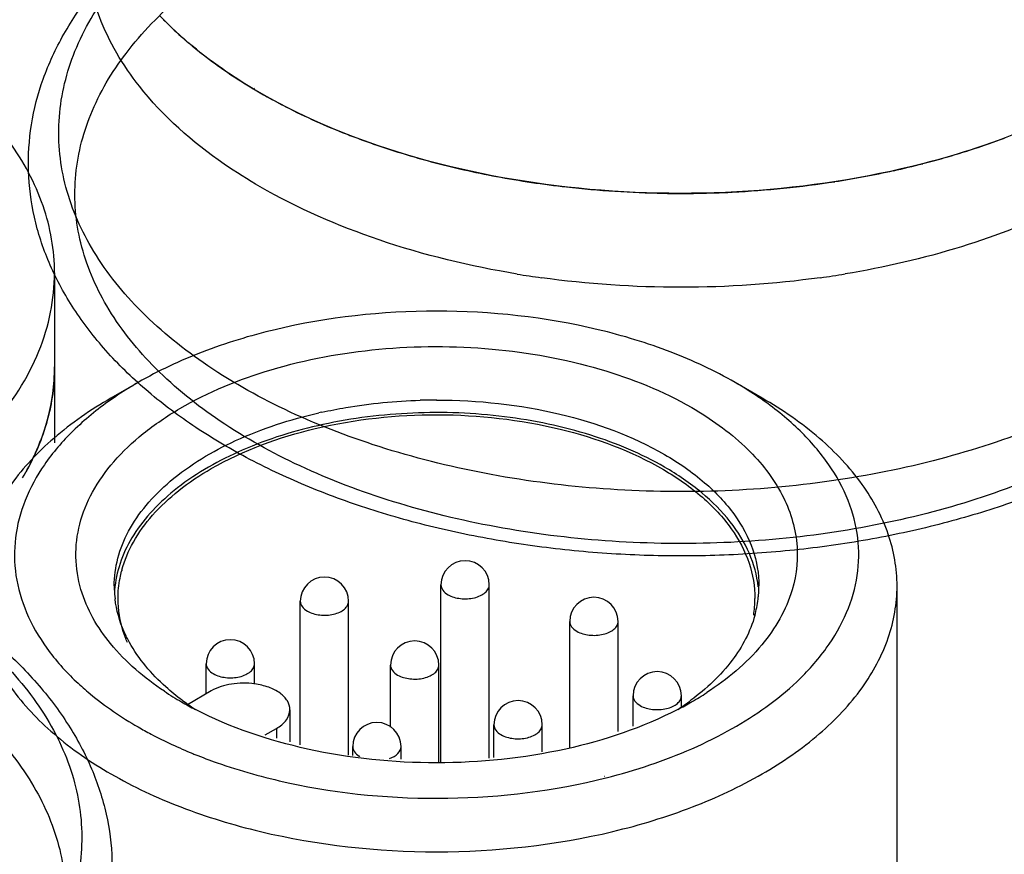
# Model space of a CAD drawing. Units: millimetres. Extents: x 480 to 699, y 127 to 1519.
# Drawn here: x 508 to 521, y 1497 to 1507 of the extents above; entities that cross this region are included whole.
import ezdxf

# ---------------------------------------------------------------- set-up
doc = ezdxf.new("R2010")
doc.units = ezdxf.units.MM
doc.header["$LTSCALE"] = 107.03098
doc.layers.get('0').update_dxf_attribs({"linetype": 'CONTINUOUS'})

msp = doc.modelspace()

# ---------------------------------------------------------------- linework, layer by layer
at = {"color": 7}
for p, q in [((511.552, 1506.575), (511.555, 1506.573)), ((511.54, 1506.568), (511.543, 1506.566)), ((508.951, 1504.167), (508.951, 1501.95)), ((510.04, 1502.738), (509.686, 1502.534)), ((518.172, 1502.534), (517.818, 1502.738)), ((513.986, 1497.792), (513.986, 1500.1)), ((514.616, 1497.841), (514.616, 1500.1)), ((519.929, 1493.961), (519.929, 1500.085)), ((512.153, 1498.015), (512.153, 1499.886)), ((512.783, 1497.878), (512.783, 1499.886)), ((515.664, 1497.974), (515.664, 1499.623)), ((516.294, 1498.19), (516.294, 1499.623)), ((510.927, 1498.679), (510.927, 1499.07)), ((511.557, 1498.806), (511.557, 1499.07)), ((513.329, 1498.243), (513.329, 1499.053)), ((513.959, 1497.793), (513.959, 1499.053)), ((510.994, 1498.717), (510.682, 1498.537)), ((516.489, 1498.258), (516.489, 1498.654)), ((517.119, 1498.508), (517.119, 1498.654)), ((512.018, 1498.472), (512.018, 1498.053)), ((514.676, 1497.848), (514.676, 1498.275)), ((515.306, 1497.925), (515.306, 1498.275)), ((511.697, 1498.144), (511.843, 1498.227)), ((511.843, 1498.227), (511.843, 1498.103)), ((512.836, 1497.874), (512.836, 1497.991)), ((513.466, 1497.829), (513.466, 1497.991)), ((516.117, 1497.606), (516.12, 1497.607)), ((516.134, 1497.584), (516.137, 1497.585))]:
    msp.add_line(p, q, dxfattribs=at)
for centre, radius, start, end in [((515.231, 1512.75), 7.2, 239.1875, 240.0021), ((515.32, 1512.904), 7.378, 240.0023, 240.8025), ((517.4, 1516.735), 11.507, 282.4669, 284.4222), ((517.021, 1517.723), 12.514, 259.3595, 263.5906), ((517.249, 1517.442), 12.229, 278.7849, 282.4411), ((517.13, 1518.275), 13.071, 272.8573, 278.745), ((517.102, 1518.408), 13.204, 263.5712, 269.0526), ((517.111, 1518.605), 13.402, 269.029, 272.8657), ((517.026, 1516.549), 12.565, 260.6227, 262.0849), ((517.196, 1516.545), 12.561, 277.926, 279.4176), ((506.348, 1502.943), 2.603, 352.2683, 359.9823), ((513.929, 1495.248), 7.261, 89.9903, 91.6727), ((513.795, 1496.163), 6.336, 102.4069, 102.7724), ((505.698, 1503.176), 3.297, 329.3729, 335.0344), ((511.254, 1499.906), 1.477, 164.8436, 165.4349), ((514.301, 1500.1), 0.315, 0, 180), ((512.468, 1499.886), 0.315, 0, 180), ((511.13, 1500.085), 1.401, 180.0039, 181.7488), ((511.14, 1500.085), 1.411, 181.7553, 186.7896), ((511.135, 1499.921), 1.406, 175.0566, 175.859), ((511.141, 1499.92), 1.412, 173.6482, 175.0561), ((516.727, 1500.085), 1.403, 355.0752, 0.0006), ((515.979, 1499.623), 0.315, 0, 180), ((516.68, 1499.922), 1.398, 350.9883, 359.9712), ((516.668, 1500.092), 1.461, 344.4344, 352.9424), ((516.715, 1500.086), 1.414, 352.989, 355.0744), ((511.242, 1499.07), 0.315, 0, 180), ((513.644, 1499.053), 0.315, 0, 180), ((516.804, 1498.654), 0.315, 0, 180), ((512.722, 1502.241), 4.234, 236.4477, 240.0152), ((515.156, 1502.211), 4.198, 299.9633, 303.1153), ((512.906, 1502.561), 4.603, 240.0187, 242.5951), ((512.602, 1501.275), 3.336, 233.4364, 235.0068), ((512.704, 1501.422), 3.515, 235.0099, 236.9411), ((514.991, 1498.275), 0.315, 0, 180), ((515.222, 1501.322), 3.395, 303.0412, 306.5523), ((514.949, 1502.567), 4.61, 297.4412, 299.9845), ((513.151, 1497.991), 0.315, 0, 180), ((513.229, 1503.964), 6.55, 247.8017, 248.0482), ((513.071, 1498.11), 0.286, 238.2946, 240.0066), ((514.253, 1505.041), 7.691, 284.1833, 288.6168)]:
    msp.add_arc(centre, radius, start, end, dxfattribs=at)
for points, knots in [([(523.03, 1501.904), (522.787, 1501.763), (522.274, 1501.5), (521.456, 1501.172), (520.581, 1500.904), (519.662, 1500.697), (518.71, 1500.555), (517.737, 1500.479), (516.758, 1500.47), (515.783, 1500.527), (514.826, 1500.651), (513.898, 1500.839), (513.011, 1501.089), (512.178, 1501.4), (511.408, 1501.767), (510.714, 1502.187), (510.103, 1502.656), (509.587, 1503.167), (509.172, 1503.714), (508.866, 1504.289), (508.671, 1504.885), (508.593, 1505.494), (508.632, 1506.105), (508.789, 1506.709), (509.061, 1507.296), (509.445, 1507.857), (509.935, 1508.383), (510.521, 1508.869), (510.96, 1509.153), (511.192, 1509.287)], [0, 0, 0, 0, 0.038817, 0.079355, 0.1215, 0.164947, 0.209306, 0.254264, 0.299422, 0.344418, 0.388915, 0.432536, 0.474943, 0.51594, 0.555117, 0.592474, 0.627777, 0.661046, 0.692479, 0.722105, 0.750631, 0.778521, 0.806308, 0.834604, 0.864141, 0.895158, 0.928032, 0.963013, 1, 1, 1, 1]), ([(522.854, 1502.693), (522.486, 1502.479), (521.686, 1502.1), (520.384, 1501.685), (518.973, 1501.413), (517.5, 1501.294), (516.014, 1501.332), (514.565, 1501.524), (513.2, 1501.866), (511.965, 1502.345), (510.899, 1502.948), (510.037, 1503.656), (509.41, 1504.451), (509.044, 1505.313), (508.966, 1506.21), (509.184, 1507.095), (509.679, 1507.928), (510.421, 1508.684), (511.033, 1509.102), (511.368, 1509.297)], [0, 0, 0, 0, 0.06245, 0.129637, 0.200361, 0.273144, 0.346361, 0.418356, 0.487561, 0.552612, 0.612493, 0.666705, 0.715475, 0.759972, 0.802369, 0.845445, 0.891771, 0.943058, 1, 1, 1, 1]), ([(522.705, 1501.98), (522.347, 1501.773), (521.567, 1501.403), (520.299, 1500.999), (518.924, 1500.734), (517.49, 1500.618), (516.042, 1500.655), (514.631, 1500.842), (513.302, 1501.175), (512.098, 1501.642), (511.06, 1502.229), (510.221, 1502.918), (509.61, 1503.693), (509.253, 1504.532), (509.177, 1505.406), (509.39, 1506.268), (509.872, 1507.08), (510.595, 1507.816), (511.191, 1508.224), (511.517, 1508.413)], [0, 0, 0, 0, 0.06245, 0.129637, 0.200361, 0.273144, 0.346361, 0.418356, 0.487561, 0.552612, 0.612493, 0.666705, 0.715475, 0.759972, 0.802369, 0.845445, 0.891771, 0.943058, 1, 1, 1, 1]), ([(510.056, 1506.601), (509.841, 1506.874), (509.574, 1507.323), (509.391, 1507.97), (509.361, 1508.294), (509.361, 1508.453)], [0, 0, 0, 0, 0.518761, 0.762021, 1, 1, 1, 1]), ([(511.54, 1506.567), (511.424, 1506.637), (510.991, 1506.912), (510.59, 1507.24), (510.329, 1507.513)], [0, 0, 0, 0, 0.264075, 1, 1, 1, 1]), ([(510.372, 1507.468), (510.398, 1507.442), (510.503, 1507.338), (510.612, 1507.239), (510.697, 1507.167)], [0, 0, 0, 0, 0.245752, 1, 1, 1, 1]), ([(508.951, 1504.167), (508.951, 1504.462), (508.842, 1505.077), (508.376, 1505.934), (507.638, 1506.71), (507.021, 1507.134), (506.681, 1507.331)], [0, 0, 0, 0, 0.217771, 0.45095, 0.710191, 1, 1, 1, 1]), ([(510.697, 1507.167), (510.76, 1507.113), (511.028, 1506.895), (511.315, 1506.702), (511.54, 1506.568)], [0, 0, 0, 0, 0.241286, 1, 1, 1, 1]), ([(511.631, 1505.289), (511.471, 1505.382), (510.891, 1505.746), (510.366, 1506.208), (510.056, 1506.601)], [0, 0, 0, 0, 0.269537, 1, 1, 1, 1]), ([(520.262, 1505.59), (519.519, 1505.399), (517.974, 1505.164), (515.657, 1505.215), (513.466, 1505.653), (512.127, 1506.217), (511.54, 1506.567)], [0, 0, 0, 0, 0.256546, 0.519084, 0.771584, 1, 1, 1, 1]), ([(511.721, 1506.463), (511.801, 1506.418), (512.135, 1506.239), (512.483, 1506.084), (512.75, 1505.979)], [0, 0, 0, 0, 0.24277, 1, 1, 1, 1]), ([(522.117, 1506.262), (521.975, 1506.193), (521.375, 1505.921), (520.746, 1505.715), (520.262, 1505.59)], [0, 0, 0, 0, 0.240084, 1, 1, 1, 1]), ([(512.75, 1505.979), (512.817, 1505.953), (513.092, 1505.849), (513.372, 1505.757), (513.584, 1505.694)], [0, 0, 0, 0, 0.245826, 1, 1, 1, 1]), ([(520.266, 1505.591), (520.357, 1505.615), (520.715, 1505.712), (521.068, 1505.827), (521.327, 1505.924)], [0, 0, 0, 0, 0.254756, 1, 1, 1, 1]), ([(513.584, 1505.694), (513.675, 1505.667), (514.047, 1505.563), (514.424, 1505.478), (514.71, 1505.424)], [0, 0, 0, 0, 0.24606, 1, 1, 1, 1]), ([(514.979, 1504.152), (514.369, 1504.252), (513.214, 1504.532), (512.121, 1505.007), (511.631, 1505.289)], [0, 0, 0, 0, 0.522223, 1, 1, 1, 1]), ([(522.123, 1505.041), (521.688, 1504.827), (520.746, 1504.464), (519.764, 1504.238), (519.251, 1504.153)], [0, 0, 0, 0, 0.482779, 1, 1, 1, 1]), ([(508.143, 1502.178), (508.391, 1502.466), (508.701, 1502.944), (508.916, 1503.645), (508.951, 1503.995), (508.951, 1504.167)], [0, 0, 0, 0, 0.521373, 0.763727, 1, 1, 1, 1]), ([(518.928, 1504.104), (518.327, 1504.02), (517.112, 1503.938), (515.897, 1504.02), (515.296, 1504.103)], [0, 0, 0, 0, 0.499993, 1, 1, 1, 1]), ([(517.818, 1502.738), (517.552, 1502.892), (516.97, 1503.163), (515.679, 1503.555), (513.929, 1503.745), (512.179, 1503.555), (510.888, 1503.163), (510.306, 1502.892), (510.04, 1502.738)], [0, 0, 0, 0, 0.114261, 0.237538, 0.500001, 0.762463, 0.88574, 1, 1, 1, 1]), ([(509.295, 1500.039), (509.255, 1500.177), (509.209, 1500.464), (509.263, 1500.903), (509.436, 1501.328), (509.722, 1501.727), (510.11, 1502.093), (510.775, 1502.543), (511.804, 1502.962), (513.187, 1503.216), (514.64, 1503.219), (516.026, 1502.97), (516.878, 1502.628), (517.253, 1502.412)], [0, 0, 0, 0, 0.043877, 0.087615, 0.133289, 0.182558, 0.236441, 0.295322, 0.426875, 0.572199, 0.722535, 0.868069, 1, 1, 1, 1]), ([(508.951, 1502.942), (508.951, 1502.708), (508.884, 1502.227), (508.696, 1501.781), (508.576, 1501.567)], [0, 0, 0, 0, 0.488723, 1, 1, 1, 1]), ([(510.04, 1502.738), (510.008, 1502.72), (509.886, 1502.647), (509.766, 1502.569), (509.679, 1502.508)], [0, 0, 0, 0, 0.254669, 1, 1, 1, 1]), ([(518.179, 1502.508), (518.151, 1502.528), (518.033, 1502.609), (517.911, 1502.684), (517.818, 1502.738)], [0, 0, 0, 0, 0.245341, 1, 1, 1, 1]), ([(509.686, 1502.534), (509.423, 1502.382), (508.945, 1502.053), (508.375, 1501.453), (508.013, 1500.789), (507.929, 1500.313), (507.929, 1500.085)], [0, 0, 0, 0, 0.28981, 0.549047, 0.782229, 1, 1, 1, 1]), ([(509.679, 1502.508), (509.507, 1502.387), (509.193, 1502.132), (508.812, 1501.69), (508.551, 1501.216), (508.421, 1500.72), (508.427, 1500.216), (508.571, 1499.722), (508.844, 1499.25), (509.094, 1498.971), (509.235, 1498.838)], [0, 0, 0, 0, 0.145027, 0.277709, 0.399876, 0.514905, 0.627553, 0.743089, 0.866165, 1, 1, 1, 1]), ([(508.687, 1501.784), (508.717, 1501.85), (508.827, 1502.109), (508.899, 1502.385), (508.927, 1502.593)], [0, 0, 0, 0, 0.256187, 1, 1, 1, 1]), ([(512.434, 1502.35), (512.537, 1502.373), (512.96, 1502.455), (513.392, 1502.497), (513.717, 1502.506)], [0, 0, 0, 0, 0.245584, 1, 1, 1, 1]), ([(513.93, 1502.509), (514.469, 1502.509), (515.498, 1502.398), (516.477, 1502.043), (516.899, 1501.799)], [0, 0, 0, 0, 0.525565, 1, 1, 1, 1]), ([(519.929, 1500.085), (519.929, 1500.313), (519.845, 1500.789), (519.484, 1501.453), (518.913, 1502.053), (518.435, 1502.382), (518.172, 1502.534)], [0, 0, 0, 0, 0.217771, 0.450953, 0.71019, 1, 1, 1, 1]), ([(518.622, 1498.837), (518.763, 1498.97), (519.014, 1499.249), (519.287, 1499.721), (519.431, 1500.215), (519.438, 1500.719), (519.308, 1501.216), (519.047, 1501.69), (518.665, 1502.132), (518.351, 1502.387), (518.179, 1502.508)], [0, 0, 0, 0, 0.133865, 0.256952, 0.372493, 0.485137, 0.600156, 0.722309, 0.854981, 1, 1, 1, 1]), ([(509.729, 1500.085), (509.729, 1500.206), (509.762, 1500.455), (509.907, 1500.814), (510.143, 1501.154), (510.585, 1501.59), (511.337, 1502.037), (512.023, 1502.257), (512.394, 1502.342)], [0, 0, 0, 0, 0.097394, 0.198931, 0.307947, 0.426566, 0.694584, 1, 1, 1, 1]), ([(516.899, 1501.636), (516.597, 1501.81), (515.915, 1502.095), (514.803, 1502.326), (513.622, 1502.372), (512.466, 1502.228), (511.422, 1501.907), (510.682, 1501.493), (510.23, 1501.087), (509.979, 1500.769), (509.808, 1500.432), (509.751, 1500.194), (509.738, 1500.077)], [0, 0, 0, 0, 0.127339, 0.267295, 0.413045, 0.556748, 0.690906, 0.809801, 0.862811, 0.911643, 0.956984, 1, 1, 1, 1]), ([(517.253, 1502.412), (517.5, 1502.268), (517.942, 1501.955), (518.432, 1501.359), (518.665, 1500.692), (518.623, 1500.24), (518.561, 1500.033)], [0, 0, 0, 0, 0.293553, 0.54972, 0.778367, 1, 1, 1, 1]), ([(510.994, 1501.616), (511.413, 1501.858), (512.387, 1502.21), (513.944, 1502.376), (515.499, 1502.203), (516.47, 1501.846), (516.886, 1501.602)], [0, 0, 0, 0, 0.237456, 0.500503, 0.763277, 1, 1, 1, 1]), ([(516.899, 1501.799), (517.083, 1501.693), (517.418, 1501.463), (517.817, 1501.042), (518.07, 1500.578), (518.129, 1500.245), (518.129, 1500.085)], [0, 0, 0, 0, 0.289811, 0.549047, 0.782229, 1, 1, 1, 1]), ([(509.828, 1500.292), (509.863, 1500.419), (509.971, 1500.676), (510.227, 1501.027), (510.573, 1501.348), (510.846, 1501.53), (510.994, 1501.616)], [0, 0, 0, 0, 0.219738, 0.457003, 0.716522, 1, 1, 1, 1]), ([(516.886, 1501.602), (517.065, 1501.497), (517.39, 1501.271), (517.777, 1500.859), (518.021, 1500.404), (518.078, 1500.078), (518.078, 1499.922)], [0, 0, 0, 0, 0.289343, 0.548425, 0.781789, 1, 1, 1, 1]), ([(518.121, 1500.076), (518.104, 1500.224), (518.02, 1500.528), (517.761, 1500.946), (517.38, 1501.326), (517.069, 1501.538), (516.899, 1501.636)], [0, 0, 0, 0, 0.218009, 0.452902, 0.712515, 1, 1, 1, 1]), ([(495.282, 1500.102), (495.525, 1500.243), (496.038, 1500.505), (496.856, 1500.833), (497.731, 1501.102), (498.65, 1501.309), (499.603, 1501.45), (500.575, 1501.526), (501.554, 1501.536), (502.529, 1501.478), (503.487, 1501.355), (504.414, 1501.167), (505.301, 1500.917), (506.134, 1500.606), (506.904, 1500.239), (507.599, 1499.818), (508.209, 1499.35), (508.725, 1498.839), (509.14, 1498.292), (509.447, 1497.717), (509.641, 1497.121), (509.719, 1496.512), (509.68, 1495.901), (509.523, 1495.297), (509.251, 1494.71), (508.867, 1494.149), (508.378, 1493.622), (507.791, 1493.137), (507.352, 1492.853), (507.12, 1492.718)], [0, 0, 0, 0, 0.038817, 0.079355, 0.1215, 0.164947, 0.209306, 0.254264, 0.299422, 0.344418, 0.388915, 0.432536, 0.474943, 0.51594, 0.555117, 0.592474, 0.627777, 0.661046, 0.692479, 0.722105, 0.750631, 0.778521, 0.806308, 0.834604, 0.864141, 0.895158, 0.928032, 0.963013, 1, 1, 1, 1]), ([(495.458, 1500.111), (495.826, 1500.324), (496.626, 1500.704), (497.929, 1501.119), (499.34, 1501.391), (500.812, 1501.51), (502.298, 1501.472), (503.747, 1501.279), (505.112, 1500.938), (506.347, 1500.458), (507.413, 1499.856), (508.275, 1499.148), (508.902, 1498.353), (509.268, 1497.491), (509.346, 1496.594), (509.128, 1495.709), (508.633, 1494.876), (507.891, 1494.12), (507.279, 1493.701), (506.944, 1493.507)], [0, 0, 0, 0, 0.06245, 0.129637, 0.200361, 0.273144, 0.346361, 0.418356, 0.487561, 0.552612, 0.612493, 0.666705, 0.715475, 0.759972, 0.802369, 0.845445, 0.891771, 0.943058, 1, 1, 1, 1]), ([(495.607, 1499.227), (495.965, 1499.435), (496.745, 1499.805), (498.014, 1500.209), (499.388, 1500.473), (500.823, 1500.589), (502.27, 1500.553), (503.681, 1500.365), (505.011, 1500.032), (506.214, 1499.565), (507.252, 1498.979), (508.091, 1498.289), (508.703, 1497.515), (509.059, 1496.675), (509.135, 1495.802), (508.922, 1494.939), (508.44, 1494.128), (507.717, 1493.392), (507.122, 1492.984), (506.795, 1492.795)], [0, 0, 0, 0, 0.06245, 0.129637, 0.200361, 0.273144, 0.346361, 0.418356, 0.487561, 0.552612, 0.612493, 0.666705, 0.715475, 0.759972, 0.802369, 0.845445, 0.891771, 0.943058, 1, 1, 1, 1]), ([(509.778, 1499.922), (509.778, 1500.011), (509.79, 1500.131), (509.817, 1500.248), (509.824, 1500.277)], [0, 0, 0, 0, 0.747376, 1, 1, 1, 1]), ([(507.929, 1500.085), (507.929, 1499.856), (508.013, 1499.38), (508.375, 1498.716), (508.945, 1498.116), (509.423, 1497.787), (509.686, 1497.635)], [0, 0, 0, 0, 0.217771, 0.450953, 0.71019, 1, 1, 1, 1]), ([(510.382, 1498.713), (510.122, 1498.886), (509.671, 1499.264), (509.371, 1499.782), (509.295, 1500.039)], [0, 0, 0, 0, 0.537845, 1, 1, 1, 1]), ([(513.986, 1500.1), (513.986, 1500.075), (514.007, 1500.021), (514.052, 1499.986), (514.078, 1499.971)], [0, 0, 0, 0, 0.44917, 1, 1, 1, 1]), ([(514.078, 1499.971), (514.127, 1499.943), (514.243, 1499.912), (514.39, 1499.919), (514.499, 1499.955), (514.562, 1499.994), (514.605, 1500.043), (514.616, 1500.082), (514.616, 1500.1)], [0, 0, 0, 0, 0.269874, 0.561322, 0.695463, 0.813141, 0.912853, 1, 1, 1, 1]), ([(518.561, 1500.033), (518.483, 1499.772), (518.176, 1499.248), (517.715, 1498.868), (517.449, 1498.695)], [0, 0, 0, 0, 0.461646, 1, 1, 1, 1]), ([(518.172, 1497.635), (518.435, 1497.787), (518.913, 1498.116), (519.484, 1498.716), (519.845, 1499.38), (519.929, 1499.856), (519.929, 1500.085)], [0, 0, 0, 0, 0.28981, 0.549047, 0.782229, 1, 1, 1, 1]), ([(509.927, 1499.35), (509.902, 1499.395), (509.812, 1499.575), (509.757, 1499.771), (509.739, 1499.918)], [0, 0, 0, 0, 0.258929, 1, 1, 1, 1]), ([(509.9, 1499.347), (509.88, 1499.393), (509.811, 1499.577), (509.778, 1499.775), (509.778, 1499.922)], [0, 0, 0, 0, 0.256722, 1, 1, 1, 1]), ([(512.153, 1499.886), (512.153, 1499.861), (512.174, 1499.807), (512.219, 1499.772), (512.245, 1499.757)], [0, 0, 0, 0, 0.44917, 1, 1, 1, 1]), ([(512.245, 1499.757), (512.293, 1499.729), (512.41, 1499.698), (512.557, 1499.705), (512.665, 1499.741), (512.729, 1499.78), (512.772, 1499.828), (512.782, 1499.868), (512.782, 1499.886)], [0, 0, 0, 0, 0.269874, 0.561322, 0.695463, 0.813141, 0.912853, 1, 1, 1, 1]), ([(518.076, 1499.7), (518.018, 1499.49), (517.791, 1499.067), (517.444, 1498.744), (517.243, 1498.595)], [0, 0, 0, 0, 0.465912, 1, 1, 1, 1]), ([(515.664, 1499.623), (515.664, 1499.599), (515.686, 1499.544), (515.73, 1499.51), (515.756, 1499.495)], [0, 0, 0, 0, 0.44917, 1, 1, 1, 1]), ([(515.756, 1499.495), (515.805, 1499.467), (515.922, 1499.435), (516.069, 1499.443), (516.177, 1499.479), (516.24, 1499.517), (516.283, 1499.566), (516.294, 1499.605), (516.294, 1499.623)], [0, 0, 0, 0, 0.269874, 0.561322, 0.695463, 0.813141, 0.912853, 1, 1, 1, 1]), ([(510.614, 1498.595), (510.54, 1498.65), (510.275, 1498.865), (510.047, 1499.131), (509.927, 1499.35)], [0, 0, 0, 0, 0.270051, 1, 1, 1, 1]), ([(510.927, 1499.07), (510.927, 1499.046), (510.948, 1498.991), (510.993, 1498.957), (511.019, 1498.942)], [0, 0, 0, 0, 0.44917, 1, 1, 1, 1]), ([(511.019, 1498.942), (511.068, 1498.913), (511.184, 1498.882), (511.332, 1498.889), (511.44, 1498.925), (511.503, 1498.964), (511.546, 1499.013), (511.557, 1499.052), (511.557, 1499.07)], [0, 0, 0, 0, 0.269874, 0.561322, 0.695463, 0.813141, 0.912853, 1, 1, 1, 1]), ([(513.329, 1499.053), (513.329, 1499.028), (513.35, 1498.974), (513.395, 1498.939), (513.421, 1498.924)], [0, 0, 0, 0, 0.44917, 1, 1, 1, 1]), ([(513.421, 1498.924), (513.47, 1498.896), (513.586, 1498.865), (513.734, 1498.872), (513.842, 1498.908), (513.905, 1498.947), (513.948, 1498.996), (513.959, 1499.035), (513.959, 1499.053)], [0, 0, 0, 0, 0.269874, 0.561322, 0.695463, 0.813141, 0.912853, 1, 1, 1, 1]), ([(509.235, 1498.838), (509.293, 1498.783), (509.543, 1498.563), (509.82, 1498.374), (510.04, 1498.247)], [0, 0, 0, 0, 0.237996, 1, 1, 1, 1]), ([(511.558, 1498.809), (511.458, 1498.823), (511.263, 1498.821), (511.074, 1498.763), (510.994, 1498.717)], [0, 0, 0, 0, 0.523307, 1, 1, 1, 1]), ([(512.018, 1498.472), (512.018, 1498.512), (511.99, 1498.598), (511.886, 1498.699), (511.737, 1498.773), (511.621, 1498.8), (511.558, 1498.809)], [0, 0, 0, 0, 0.192881, 0.419845, 0.691837, 1, 1, 1, 1]), ([(516.708, 1497.753), (517.079, 1497.878), (517.76, 1498.17), (518.37, 1498.599), (518.622, 1498.837)], [0, 0, 0, 0, 0.530299, 1, 1, 1, 1]), ([(516.489, 1498.654), (516.489, 1498.63), (516.511, 1498.575), (516.556, 1498.541), (516.582, 1498.526)], [0, 0, 0, 0, 0.44917, 1, 1, 1, 1]), ([(516.582, 1498.526), (516.63, 1498.498), (516.747, 1498.466), (516.894, 1498.474), (517.002, 1498.51), (517.066, 1498.548), (517.108, 1498.597), (517.119, 1498.636), (517.119, 1498.654)], [0, 0, 0, 0, 0.269874, 0.561322, 0.695463, 0.813141, 0.912853, 1, 1, 1, 1]), ([(517.073, 1498.476), (516.615, 1498.238), (515.577, 1497.89), (513.931, 1497.722), (512.284, 1497.889), (511.245, 1498.237), (510.787, 1498.475)], [0, 0, 0, 0, 0.238834, 0.499951, 0.761088, 1, 1, 1, 1]), ([(511.843, 1498.227), (511.892, 1498.256), (511.977, 1498.321), (512.018, 1498.426), (512.018, 1498.472)], [0, 0, 0, 0, 0.550792, 1, 1, 1, 1]), ([(510.04, 1498.247), (510.096, 1498.215), (510.328, 1498.087), (510.569, 1497.976), (510.755, 1497.9)], [0, 0, 0, 0, 0.242606, 1, 1, 1, 1]), ([(514.676, 1498.275), (514.676, 1498.251), (514.697, 1498.196), (514.742, 1498.162), (514.768, 1498.147)], [0, 0, 0, 0, 0.44917, 1, 1, 1, 1]), ([(514.768, 1498.147), (514.817, 1498.118), (514.933, 1498.087), (515.081, 1498.094), (515.189, 1498.13), (515.252, 1498.169), (515.295, 1498.218), (515.306, 1498.257), (515.306, 1498.275)], [0, 0, 0, 0, 0.269874, 0.561322, 0.695463, 0.813141, 0.912853, 1, 1, 1, 1]), ([(512.836, 1497.991), (512.836, 1497.967), (512.855, 1497.915), (512.896, 1497.881), (512.921, 1497.866)], [0, 0, 0, 0, 0.451932, 1, 1, 1, 1]), ([(513.317, 1497.836), (513.357, 1497.85), (513.426, 1497.885), (513.466, 1497.958), (513.466, 1497.991)], [0, 0, 0, 0, 0.568309, 1, 1, 1, 1]), ([(510.781, 1497.889), (510.876, 1497.851), (511.273, 1497.702), (511.683, 1497.588), (511.996, 1497.52)], [0, 0, 0, 0, 0.242332, 1, 1, 1, 1]), ([(509.686, 1497.635), (509.977, 1497.467), (510.612, 1497.172), (512.02, 1496.744), (513.929, 1496.536), (515.839, 1496.744), (517.246, 1497.172), (517.881, 1497.467), (518.172, 1497.635)], [0, 0, 0, 0, 0.11426, 0.237537, 0.500001, 0.762464, 0.88574, 1, 1, 1, 1]), ([(511.996, 1497.52), (512.677, 1497.372), (514.072, 1497.244), (515.463, 1497.414), (516.134, 1497.584)], [0, 0, 0, 0, 0.501714, 1, 1, 1, 1])]:
    msp.add_open_spline(points, degree=3, knots=knots, dxfattribs=at)

doc.saveas('drawing.dxf')
